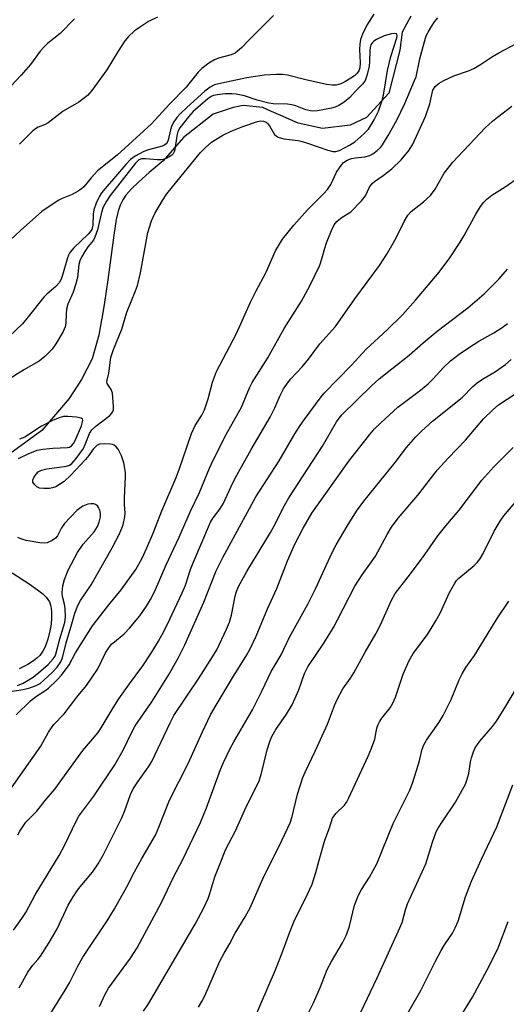
# Model space of a CAD drawing. Units: inches. Extents: x 1225771 to 1231771, y 573454 to 577454.
# Drawn here: x 1227508 to 1227637, y 574017 to 574278 of the extents above; entities that cross this region are included whole.
import ezdxf

# ---------------------------------------------------------------- set-up
doc = ezdxf.new("R2010")
doc.units = ezdxf.units.IN
doc.header["$MEASUREMENT"] = 0
doc.layers.add('HYDRO-Single Line Stream', color=4, linetype='Continuous')
doc.layers.add('Undefined', color=1, linetype='Continuous')

msp = doc.modelspace()

# ---------------------------------------------------------------- linework, layer by layer
at = {"layer": 'HYDRO-Single Line Stream'}
for points in [[(1227611.49, 574279.2), (1227609.16, 574275.01), (1227608.58, 574270.25), (1227605.62, 574258.87), (1227599.78, 574252.37), (1227595.4, 574250.33), (1227588.09, 574249.45), (1227581.67, 574250.91), (1227577.08, 574252.92), (1227574, 574254.26), (1227572.32, 574255), (1227567.06, 574255.59), (1227564.43, 574255), (1227559.17, 574253.25), (1227551.28, 574247.11), (1227545.88, 574240.91), (1227542.15, 574237.78), (1227539.33, 574235.29), (1227537.43, 574233.44), (1227535.98, 574231.79), (1227535.18, 574230.55), (1227534.52, 574229.14), (1227533.98, 574227.55), (1227533.44, 574225.32), (1227532.77, 574221.25), (1227531.25, 574209.42), (1227530.31, 574203.36), (1227529.65, 574199.07), (1227529.59, 574198.75), (1227528.82, 574194.68), (1227527.1, 574188.48), (1227524.22, 574182.98), (1227520.94, 574177.89), (1227513.77, 574169.44), (1227505.26, 574163.23)], [(1227505.86, 574131.75), (1227510.65, 574128.64), (1227512.98, 574126.98), (1227514, 574126.14), (1227514.86, 574125.29), (1227515.76, 574124.02), (1227516.15, 574122.87), (1227516.34, 574121.45), (1227516.34, 574119.84), (1227516.19, 574118.12), (1227515.89, 574116.37), (1227515.33, 574114.13), (1227514.63, 574112.16), (1227514.04, 574110.97), (1227513.2, 574109.85), (1227512.44, 574109.13), (1227511.56, 574108.44), (1227510.04, 574107.47), (1227507.76, 574106.32)]]:
    msp.add_lwpolyline(points, dxfattribs=at)
at = {"layer": 'Undefined'}
for points, elevation in [([(1227575.09, 574279.42), (1227568.68, 574273), (1227566.65, 574270.86), (1227565.61, 574269.94), (1227564.93, 574269.47), (1227563.91, 574269), (1227560.55, 574268.08), (1227559.5, 574267.68), (1227558, 574266.8), (1227556.1, 574265.4), (1227555.11, 574264.36), (1227551.99, 574260.47), (1227547.53, 574255.91), (1227542.75, 574250.72), (1227533.7, 574242.38), (1227528.52, 574238.25), (1227526.8, 574236.41), (1227524.89, 574234.06), (1227524.29, 574233.49), (1227523.33, 574232.83), (1227521.78, 574231.97), (1227519.13, 574230.91), (1227518.1, 574230.4), (1227513.77, 574227.46), (1227508.11, 574222.48), (1227501.14, 574215.96)], 556), ([(1227601.67, 574279.73), (1227599.81, 574276.86), (1227598.7, 574274.45), (1227598.19, 574273.05), (1227597.95, 574271.78), (1227597.93, 574270.37), (1227598.09, 574266.88), (1227597.96, 574265.53), (1227597.67, 574264.79), (1227597.24, 574264.18), (1227596.52, 574263.47), (1227595.55, 574262.77), (1227594.02, 574261.82), (1227592.95, 574261.29), (1227591.7, 574260.97), (1227590.63, 574260.92), (1227589.17, 574261.15), (1227583.64, 574262.39), (1227578.83, 574263.62), (1227577.49, 574263.78), (1227575.89, 574263.79), (1227572.67, 574263.57), (1227568.06, 574262.93), (1227561.4, 574261.53), (1227559.47, 574261.02), (1227558.3, 574260.44), (1227556.94, 574259.37), (1227552.11, 574255.05), (1227550.46, 574253.45), (1227549.5, 574252.39), (1227548.67, 574251.22), (1227548.16, 574250.25), (1227547.8, 574249.08), (1227547.25, 574246.39), (1227546.98, 574245.77), (1227546.7, 574245.41), (1227546.33, 574245.12), (1227545.59, 574244.79), (1227542.04, 574243.81), (1227540.73, 574243.35), (1227538.46, 574242.17), (1227537.23, 574241.24), (1227536.03, 574239.95), (1227530.5, 574233.57), (1227529.59, 574232.43), (1227528.9, 574231.35), (1227528.09, 574229.71), (1227527.53, 574227.94), (1227527.38, 574226.8), (1227527.24, 574223.83), (1227526.95, 574222.7), (1227526.55, 574222.07), (1227526.03, 574221.47), (1227522.2, 574217.84), (1227521.16, 574216.59), (1227520.82, 574215.95), (1227520.54, 574215.2), (1227519.26, 574210.61), (1227518.82, 574209.54), (1227518.3, 574208.6), (1227517.48, 574207.61), (1227515.11, 574205.62), (1227514.31, 574204.79), (1227510.16, 574199.55), (1227508.59, 574197.75), (1227503.34, 574192.66)], 554), ([(1227522.4, 574278.49), (1227518.58, 574274.67), (1227515.22, 574271.97), (1227514.23, 574271.07), (1227513.33, 574269.98), (1227510.71, 574266.44), (1227508.31, 574263.58), (1227505.66, 574260.82)], 560), ([(1227506.92, 574094.08), (1227510.75, 574097.81), (1227512.31, 574099.02), (1227514.58, 574100.46), (1227515.47, 574101.15), (1227517.74, 574103.33), (1227518.96, 574104.65), (1227520.98, 574107.38), (1227522.63, 574110.54), (1227527.2, 574117.69), (1227531.5, 574123.23), (1227534.78, 574127.26), (1227538.66, 574132.65), (1227540.3, 574135.64), (1227541.57, 574138.39), (1227543.22, 574142.27), (1227545.57, 574148.19), (1227549.32, 574156.96), (1227550.12, 574159.09), (1227553.38, 574168.69), (1227554.38, 574170.77), (1227556.13, 574173.56), (1227556.84, 574174.94), (1227557.82, 574177.86), (1227558.93, 574182.29), (1227559.97, 574185.09), (1227565.33, 574195.18), (1227569.01, 574203.45), (1227570.51, 574206.47), (1227573.09, 574211.23), (1227575.62, 574217.09), (1227577.52, 574220.13), (1227580.45, 574223.85), (1227584.13, 574227.93), (1227588.47, 574232.23), (1227589.43, 574233.29), (1227590.29, 574234.62), (1227591.82, 574237.91), (1227592.78, 574239.35), (1227593.69, 574240.43), (1227594.62, 574241.07), (1227595.76, 574241.51), (1227596.79, 574241.74), (1227599.26, 574241.99), (1227600.63, 574242.36), (1227601.39, 574242.78), (1227602.57, 574243.66), (1227603.43, 574244.46), (1227603.96, 574245.15), (1227605.49, 574247.64), (1227607.79, 574251.68), (1227609.9, 574256.13), (1227612.5, 574262.15), (1227612.87, 574263.16), (1227613.89, 574267.9), (1227615, 574272.17), (1227615.58, 574274.01), (1227616.05, 574275.03), (1227616.95, 574276.52), (1227617.75, 574277.73), (1227618.63, 574278.8)], 554), ([(1227544.4, 574279), (1227542.04, 574277.85), (1227539.63, 574276.28), (1227538.23, 574275.25), (1227536.72, 574273.85), (1227535.77, 574272.73), (1227533.96, 574269.98), (1227530.97, 574265.01), (1227527.01, 574259.57), (1227525.83, 574258.25), (1227523.52, 574256.47), (1227519.4, 574254.05), (1227515.41, 574250.96), (1227514.66, 574250.53), (1227512.77, 574249.87), (1227512.05, 574249.41), (1227511.38, 574248.86), (1227510.08, 574247.66), (1227507.8, 574245.32)], 558), ([(1227502.21, 574099.82), (1227508.78, 574100.8), (1227510.58, 574101.28), (1227512.23, 574101.88), (1227513.26, 574102.45), (1227514.29, 574103.27), (1227516.46, 574105.31), (1227517.76, 574106.7), (1227518.76, 574108.17), (1227519.25, 574109.22), (1227520.17, 574113.23), (1227521.72, 574118.2), (1227522.51, 574121.06), (1227523.25, 574123.1), (1227523.98, 574124.38), (1227526.81, 574128.6), (1227532.39, 574138.33), (1227534.34, 574142.11), (1227535.26, 574144.5), (1227535.76, 574146.56), (1227535.81, 574147.59), (1227535.64, 574149.87), (1227535.62, 574151.6), (1227535.93, 574157.15), (1227535.92, 574158.32), (1227535.44, 574160.85), (1227534.84, 574162.76), (1227533.94, 574164.5), (1227533.45, 574165.1), (1227532.88, 574165.56), (1227532.42, 574165.77), (1227531.89, 574165.87), (1227530.47, 574165.94), (1227529.09, 574165.83), (1227528.36, 574165.53), (1227527.38, 574164.55), (1227526.19, 574162.87), (1227525.29, 574161.77), (1227521.35, 574157.54), (1227519.62, 574155.97), (1227518.45, 574155.11), (1227517.47, 574154.53), (1227516.56, 574154.22), (1227515.75, 574154.1), (1227514.26, 574154.06), (1227513.12, 574154.2), (1227512.39, 574154.57), (1227511.79, 574155.14), (1227511.4, 574155.79), (1227511.35, 574156.26), (1227511.6, 574156.98), (1227512.22, 574157.91), (1227512.79, 574158.46), (1227513.65, 574158.98), (1227515.04, 574159.33), (1227520.28, 574159.99), (1227521.03, 574160.28), (1227521.68, 574160.75), (1227522.83, 574162.07), (1227524.74, 574164.7), (1227525.24, 574165.74), (1227526.38, 574168.69), (1227526.97, 574169.62), (1227528.02, 574170.59), (1227531.71, 574173.43), (1227532.3, 574174.01), (1227532.59, 574174.45), (1227532.72, 574174.95), (1227532.76, 574175.8), (1227532.44, 574179.31), (1227532.12, 574180.29), (1227531.09, 574181.87), (1227530.99, 574182.44), (1227531.47, 574184.67), (1227532.05, 574188.81), (1227532.7, 574190.93), (1227534.93, 574196.34), (1227536.25, 574200.81), (1227538.58, 574206.42), (1227539.12, 574207.91), (1227539.9, 574211.23), (1227541.84, 574221.94), (1227542.82, 574225.04), (1227543.66, 574226.94), (1227545.69, 574230.43), (1227546.87, 574232.12), (1227550.64, 574236.86), (1227555.81, 574243.1), (1227556.97, 574244.37), (1227558.7, 574245.86), (1227561.7, 574247.75), (1227563.85, 574248.76), (1227566.97, 574249.97), (1227570.91, 574251.33), (1227571.75, 574251.5), (1227572.49, 574251.42), (1227573.14, 574251.14), (1227573.53, 574250.82), (1227574.04, 574250.14), (1227575.41, 574247.92), (1227575.79, 574247.52), (1227576.3, 574247.19), (1227577.87, 574246.73), (1227581.6, 574246.26), (1227582.69, 574246.05), (1227584.39, 574245.52), (1227589.47, 574243.72), (1227590.79, 574243.37), (1227591.66, 574243.35), (1227592.57, 574243.62), (1227595.23, 574245.03), (1227596.66, 574245.94), (1227599.05, 574248.07), (1227600.24, 574249.34), (1227601.81, 574251.74), (1227602.91, 574254.07), (1227603.78, 574256.62), (1227604.28, 574258.35), (1227605.29, 574264.84), (1227606.15, 574268.57), (1227607.74, 574273.46), (1227607.86, 574274.14), (1227607.78, 574274.46), (1227607.66, 574274.56), (1227607.11, 574274.66), (1227606.39, 574274.59), (1227604.4, 574274.02), (1227602.35, 574273.06), (1227601.66, 574272.6), (1227601.3, 574272.24), (1227600.92, 574271.62), (1227600.7, 574270.95), (1227600.6, 574270.15), (1227600.56, 574267.19), (1227600.46, 574266.02), (1227599.95, 574263.79), (1227599.41, 574262.19), (1227598.78, 574261.28), (1227596.78, 574259.25), (1227595.34, 574257.67), (1227593.81, 574256.44), (1227592.4, 574255.53), (1227591.46, 574255.13), (1227590.43, 574254.84), (1227586.75, 574254.13), (1227585.31, 574254.04), (1227583.71, 574254.41), (1227581.02, 574255.45), (1227579.93, 574255.77), (1227578.8, 574255.91), (1227575.04, 574256.03), (1227573.89, 574256.19), (1227570.78, 574256.97), (1227567.44, 574258.09), (1227565.21, 574258.55), (1227564.08, 574258.67), (1227562.33, 574258.63), (1227560.29, 574258.42), (1227559.18, 574258.2), (1227558.58, 574257.94), (1227557.7, 574257.32), (1227553.8, 574253.94), (1227552.58, 574252.59), (1227550.34, 574249.61), (1227549.77, 574248.64), (1227549.56, 574248.01), (1227548.86, 574243.49), (1227548.53, 574242.76), (1227548.17, 574242.39), (1227547.46, 574241.94), (1227546.68, 574241.57), (1227545.86, 574241.29), (1227545.33, 574241.19), (1227544.28, 574241.17), (1227541.32, 574241.47), (1227540.17, 574241.46), (1227539.46, 574241.2), (1227538.52, 574240.33), (1227531.84, 574231.69), (1227530.88, 574230.26), (1227530, 574228.59), (1227529.53, 574227.18), (1227528.45, 574222.61), (1227527.82, 574220.72), (1227527.39, 574219.93), (1227525.96, 574218.08), (1227525.16, 574216.89), (1227524.26, 574215.41), (1227523.78, 574214.39), (1227523.58, 574213.47), (1227523.16, 574209.98), (1227522.78, 574208.28), (1227522.04, 574206.12), (1227520.67, 574202.92), (1227520.27, 574201.6), (1227520.15, 574200.48), (1227520.12, 574197.93), (1227519.91, 574196.94), (1227519.35, 574195.7), (1227517.93, 574193.09), (1227517.29, 574192.11), (1227516.44, 574191.04), (1227514.5, 574189.02), (1227513.06, 574187.84), (1227508.95, 574185.52), (1227503.67, 574182.13)], 552), ([(1227503.6, 574071.78), (1227513.49, 574085.85), (1227515.54, 574089.51), (1227516.27, 574090.66), (1227516.96, 574091.51), (1227519.68, 574094.38), (1227523, 574098.77), (1227525.54, 574101.86), (1227527.09, 574104.05), (1227528.54, 574106.29), (1227530.64, 574110.5), (1227531.67, 574112.16), (1227532.32, 574112.92), (1227532.95, 574113.5), (1227535.58, 574115.61), (1227536.94, 574117.06), (1227539.7, 574120.35), (1227541.47, 574122.89), (1227542.54, 574124.64), (1227543.56, 574126.69), (1227546.66, 574133.88), (1227550.1, 574141.16), (1227553.15, 574148.12), (1227555.49, 574153), (1227558.16, 574159.5), (1227559.18, 574161.77), (1227562.59, 574168.39), (1227566.64, 574175.67), (1227568.79, 574180.78), (1227569.48, 574182.19), (1227573.64, 574188.72), (1227577.9, 574196.48), (1227582.51, 574203.75), (1227584.74, 574207.83), (1227587.35, 574213.26), (1227587.93, 574214.93), (1227588.71, 574217.81), (1227589.18, 574219.19), (1227590.43, 574222.47), (1227591.22, 574223.96), (1227591.88, 574224.84), (1227592.47, 574225.38), (1227593.34, 574226), (1227594.91, 574226.91), (1227595.57, 574227.41), (1227598.4, 574230.28), (1227599.48, 574231.61), (1227600.56, 574233.95), (1227601.26, 574234.94), (1227601.86, 574235.42), (1227604.2, 574237), (1227606.44, 574238.81), (1227608.89, 574241.14), (1227611.06, 574243.7), (1227612.01, 574245.34), (1227615.39, 574252.62), (1227616.5, 574256.03), (1227617.1, 574258.83), (1227617.35, 574259.62), (1227617.97, 574260.57), (1227619.02, 574261.5), (1227620.26, 574262.21), (1227622.86, 574263.43), (1227626.8, 574264.75), (1227628.14, 574265.36), (1227629.94, 574266.39), (1227633.13, 574268.56), (1227634.79, 574269.55), (1227642.49, 574273.58)], 556), ([(1227507.35, 574062.31), (1227507.88, 574063.32), (1227509.54, 574065.69), (1227512.43, 574068.59), (1227514.59, 574071.45), (1227517.21, 574074.39), (1227524.62, 574084.63), (1227528.69, 574089.46), (1227529.49, 574090.64), (1227532.62, 574095.94), (1227534.16, 574098.38), (1227536.96, 574102.36), (1227540.46, 574107.1), (1227542.72, 574110.46), (1227544.62, 574113.61), (1227546.11, 574116.36), (1227547.65, 574119.42), (1227550.95, 574126.46), (1227551.78, 574128.51), (1227553.14, 574132.66), (1227553.79, 574134.41), (1227558.45, 574145.13), (1227559.1, 574146.28), (1227560.92, 574148.65), (1227561.8, 574150.03), (1227564.35, 574155.62), (1227565.36, 574157.64), (1227569.17, 574164.42), (1227574.19, 574173.01), (1227575.44, 574175.46), (1227576.89, 574178.74), (1227577.8, 574180.47), (1227578.55, 574181.62), (1227579.72, 574183.13), (1227582.68, 574186.34), (1227584.35, 574188.33), (1227587.39, 574192.46), (1227591.51, 574197.02), (1227596.67, 574204.36), (1227603.17, 574213.17), (1227605.14, 574216.16), (1227606.48, 574218.43), (1227607.6, 574220.52), (1227609.68, 574224.85), (1227610.66, 574226.52), (1227611.56, 574227.45), (1227614.87, 574230.02), (1227616.72, 574231.76), (1227617.91, 574233.43), (1227620.33, 574237.6), (1227622.59, 574240.52), (1227631.21, 574249.62), (1227633.1, 574251.39), (1227634.43, 574252.52), (1227638.24, 574255.36)], 558), ([(1227506.21, 574037.08), (1227508.41, 574040.12), (1227509.49, 574041.76), (1227511.96, 574046.39), (1227518.37, 574056.87), (1227519.87, 574059.64), (1227522.85, 574065.98), (1227523.52, 574067.27), (1227527.54, 574072.57), (1227533.08, 574080.87), (1227535.31, 574084.73), (1227537.55, 574089.52), (1227538.45, 574091.18), (1227542.87, 574097.54), (1227547.27, 574104.63), (1227549.87, 574109.11), (1227551.66, 574112.68), (1227556.65, 574123.95), (1227559.94, 574132.24), (1227561.69, 574135.82), (1227570.42, 574151.88), (1227576.62, 574161.42), (1227580.8, 574168.56), (1227582.2, 574170.81), (1227583.19, 574172.27), (1227587.7, 574178.38), (1227588.5, 574179.36), (1227595.79, 574186.79), (1227599.69, 574191.03), (1227605.19, 574196.09), (1227609.26, 574200.1), (1227612.72, 574204.01), (1227618.98, 574211.43), (1227621.8, 574215.2), (1227624.52, 574219.36), (1227625.58, 574221.12), (1227628.66, 574226.81), (1227629.92, 574228.77), (1227630.78, 574229.93), (1227631.58, 574230.75), (1227632.94, 574231.81), (1227636.47, 574234.04), (1227640.23, 574236.71)], 560), ([(1227507.76, 574021.8), (1227510, 574025.97), (1227511.32, 574027.81), (1227512.7, 574029.3), (1227513.4, 574030.17), (1227515.72, 574033.8), (1227517.79, 574037.38), (1227520.68, 574043.65), (1227522, 574045.88), (1227523.44, 574048.02), (1227527.12, 574052.38), (1227528.69, 574054.59), (1227530.05, 574057.11), (1227534.89, 574066.82), (1227535.74, 574068.74), (1227537.27, 574073.04), (1227537.91, 574074.47), (1227539.15, 574076.4), (1227541.96, 574080.32), (1227542.86, 574081.75), (1227547.72, 574092.03), (1227548.73, 574093.91), (1227555.43, 574103.96), (1227558.99, 574109.49), (1227560.06, 574111.33), (1227562.65, 574116.8), (1227563.43, 574118.68), (1227563.98, 574120.56), (1227564.93, 574125.53), (1227565.32, 574126.81), (1227565.88, 574128.13), (1227568.04, 574132.09), (1227574.31, 574142.39), (1227575.7, 574145.02), (1227577.58, 574148.82), (1227579.15, 574151.65), (1227588.09, 574165.31), (1227591.81, 574171.71), (1227592.48, 574172.68), (1227593.24, 574173.59), (1227601.09, 574181.3), (1227603.11, 574183.15), (1227611.07, 574189.45), (1227614.74, 574192.68), (1227618.47, 574195.78), (1227626.57, 574201.93), (1227630.92, 574205.69), (1227634.78, 574209.53), (1227637.07, 574212.21)], 562), ([(1227507.58, 574162.03), (1227510.14, 574163.31), (1227512.54, 574164.27), (1227514, 574164.52), (1227516.67, 574164.76), (1227520.52, 574164.91), (1227521.04, 574165.03), (1227521.64, 574165.42), (1227522.13, 574166.02), (1227522.55, 574166.76), (1227524.23, 574170.69), (1227524.46, 574171.44), (1227524.56, 574172.11), (1227524.47, 574172.45), (1227524.16, 574172.69), (1227522.91, 574172.98), (1227520.61, 574173.19), (1227519.47, 574173.13), (1227518.33, 574172.82), (1227516.72, 574172.16), (1227513.68, 574170.63), (1227509.2, 574167.67), (1227507.84, 574167.12)], 550), ([(1227507.28, 574101.86), (1227508.78, 574102.54), (1227511.48, 574104.09), (1227513.52, 574105.73), (1227515.38, 574107.46), (1227516.76, 574108.93), (1227517.23, 574109.66), (1227517.47, 574110.19), (1227518.52, 574114.21), (1227519.86, 574118.6), (1227519.99, 574120.09), (1227519.92, 574122.32), (1227519.75, 574123.42), (1227519.25, 574125.47), (1227519.14, 574126.51), (1227519.27, 574128.28), (1227519.72, 574129.98), (1227520.74, 574132.41), (1227522.44, 574135.84), (1227523.17, 574137.12), (1227524.72, 574139.31), (1227527.58, 574142.59), (1227528.5, 574144.06), (1227528.92, 574145.14), (1227529.25, 574146.55), (1227529.3, 574147.44), (1227529.11, 574148.37), (1227528.79, 574149.08), (1227528.51, 574149.48), (1227527.99, 574149.87), (1227527.54, 574150.02), (1227526.74, 574150.03), (1227525.91, 574149.9), (1227524.62, 574149.39), (1227523.68, 574148.78), (1227523.02, 574148.22), (1227519.77, 574144.82), (1227518.93, 574143.67), (1227517.86, 574141.54), (1227517.35, 574140.9), (1227516.44, 574140.3), (1227515.17, 574139.73), (1227514.35, 574139.58), (1227513.18, 574139.66), (1227509.56, 574140.34), (1227508.47, 574140.67), (1227507.39, 574141.1)], 550), ([(1227607.58, 574009.67), (1227614.15, 574021.08), (1227618, 574028.86), (1227619.5, 574031.67), (1227620.4, 574033.14), (1227622.5, 574036.23), (1227623.27, 574037.68), (1227623.99, 574039.47), (1227626, 574045.93), (1227627.55, 574050.04), (1227630.18, 574055.85), (1227634.3, 574064.47), (1227638.47, 574075.55)], 578), ([(1227624.57, 574013.96), (1227627.79, 574019.33), (1227631.74, 574026.51), (1227634.51, 574032.08), (1227637.25, 574039.31)], 580)]:
    msp.add_lwpolyline(points, dxfattribs=dict(at, elevation=elevation))
for points in [[(1227513.93, 574011.57, 564), (1227519.96, 574021.18, 564), (1227521.05, 574023.13, 564), (1227523.27, 574027.53, 564), (1227524.63, 574029.91, 564), (1227531.05, 574039.55, 564), (1227533.02, 574042.73, 564), (1227536.3, 574048.55, 564), (1227538.31, 574052.55, 564), (1227540.24, 574056.08, 564), (1227543.81, 574062.24, 564), (1227544.74, 574064.31, 564), (1227547.58, 574071.47, 564), (1227552.47, 574081.24, 564), (1227556.3, 574089.62, 564), (1227558.46, 574094.11, 564), (1227559.88, 574096.65, 564), (1227564.22, 574103.9, 564), (1227568.05, 574109.97, 564), (1227568.85, 574111.4, 564), (1227570.48, 574114.98, 564), (1227573.5, 574122.2, 564), (1227576.02, 574127.61, 564), (1227578.86, 574134.96, 564), (1227580.76, 574139.31, 564), (1227582.97, 574143.56, 564), (1227585.26, 574147.54, 564), (1227595.05, 574161.3, 564), (1227600.56, 574168.3, 564), (1227601.89, 574169.86, 564), (1227603.53, 574171.5, 564), (1227608, 574175.61, 564), (1227614.08, 574180.13, 564), (1227616.1, 574181.81, 564), (1227617.4, 574183.11, 564), (1227620.11, 574186.17, 564), (1227621.99, 574187.9, 564), (1227624.29, 574189.72, 564), (1227627, 574191.52, 564), (1227629.49, 574193.1, 564), (1227633.47, 574195.34, 564), (1227635.66, 574196.73, 564), (1227637.08, 574197.77, 564)], [(1227529, 574016.81, 566), (1227530.4, 574019.9, 566), (1227531.38, 574021.69, 566), (1227537.27, 574029.67, 566), (1227538.99, 574032.37, 566), (1227545.41, 574044.38, 566), (1227548.63, 574051.14, 566), (1227551.1, 574055.75, 566), (1227555.74, 574065.59, 566), (1227557.39, 574069.46, 566), (1227561.07, 574079.63, 566), (1227561.88, 574081.52, 566), (1227563.63, 574085.2, 566), (1227564.56, 574086.92, 566), (1227569.56, 574095.48, 566), (1227572.11, 574100.52, 566), (1227574.5, 574105.63, 566), (1227577.13, 574110.03, 566), (1227579.36, 574114.72, 566), (1227584.21, 574123.48, 566), (1227586.21, 574127.49, 566), (1227590.67, 574137.11, 566), (1227591.7, 574139.17, 566), (1227594.58, 574144.09, 566), (1227597.13, 574148.11, 566), (1227599.05, 574150.71, 566), (1227607.3, 574160.97, 566), (1227610.38, 574164.94, 566), (1227612.79, 574167.74, 566), (1227614.44, 574169.37, 566), (1227617.25, 574171.92, 566), (1227625.11, 574178.23, 566), (1227627.95, 574181.08, 566), (1227629.07, 574182.05, 566), (1227630.5, 574183.05, 566), (1227633.91, 574185.09, 566), (1227636.52, 574186.94, 566), (1227638.04, 574188.26, 566)], [(1227540.67, 574015.63, 568), (1227542.02, 574017.54, 568), (1227554.39, 574038.66, 568), (1227556.74, 574043.16, 568), (1227557.78, 574045.48, 568), (1227558.26, 574046.79, 568), (1227559.6, 574051.15, 568), (1227561.29, 574055.64, 568), (1227562.42, 574058.31, 568), (1227565.03, 574063.36, 568), (1227567.86, 574069.72, 568), (1227571.23, 574076.38, 568), (1227571.87, 574078.34, 568), (1227573.42, 574084.85, 568), (1227574.12, 574087.03, 568), (1227574.66, 574088.33, 568), (1227575.74, 574090.26, 568), (1227578.51, 574094.26, 568), (1227580.07, 574096.75, 568), (1227581.81, 574100.78, 568), (1227583.33, 574105.08, 568), (1227584.19, 574106.84, 568), (1227588.4, 574113.06, 568), (1227590.97, 574117.26, 568), (1227592.1, 574119.28, 568), (1227596.65, 574128.17, 568), (1227598.57, 574131.18, 568), (1227601.08, 574134.61, 568), (1227602.1, 574136.14, 568), (1227605.23, 574141.86, 568), (1227606.4, 574143.83, 568), (1227608.15, 574146.21, 568), (1227613.32, 574152.35, 568), (1227618.58, 574159.03, 568), (1227621.34, 574162.09, 568), (1227625.98, 574166.87, 568), (1227630.74, 574172.56, 568), (1227633.22, 574174.95, 568), (1227634.73, 574176.28, 568), (1227639.26, 574179.29, 568)], [(1227555.27, 574016.65, 570), (1227556.15, 574018.12, 570), (1227556.91, 574019.68, 570), (1227560.93, 574028.88, 570), (1227562.02, 574030.99, 570), (1227563.5, 574033.5, 570), (1227564.93, 574036.25, 570), (1227567.61, 574040.63, 570), (1227568.91, 574042.94, 570), (1227572.57, 574051.3, 570), (1227576.49, 574059.12, 570), (1227578.91, 574064.14, 570), (1227579.49, 574065.49, 570), (1227580.06, 574067.19, 570), (1227581.45, 574073.1, 570), (1227582.9, 574077.54, 570), (1227583.58, 574079.09, 570), (1227586.18, 574084.48, 570), (1227589.37, 574091.68, 570), (1227591.27, 574096.56, 570), (1227591.98, 574098.16, 570), (1227593.46, 574100.99, 570), (1227595.5, 574103.84, 570), (1227596.41, 574105.27, 570), (1227599.41, 574110.72, 570), (1227602.25, 574115.59, 570), (1227603.45, 574117.98, 570), (1227606.35, 574124.48, 570), (1227607.38, 574126.27, 570), (1227610.77, 574130.67, 570), (1227614.55, 574135.75, 570), (1227618.66, 574141.56, 570), (1227620.78, 574144.21, 570), (1227624.33, 574148.37, 570), (1227630.3, 574156.28, 570), (1227633.49, 574159.84, 570), (1227638.56, 574164.97, 570)], [(1227569.82, 574013.05, 572), (1227575.66, 574026.57, 572), (1227577.39, 574031.01, 572), (1227579.32, 574036.33, 572), (1227580.75, 574039.88, 572), (1227583.57, 574045.47, 572), (1227585.33, 574049.28, 572), (1227586.31, 574052.32, 572), (1227587.18, 574055.61, 572), (1227588.74, 574060.9, 572), (1227589.95, 574064.19, 572), (1227590.77, 574066.71, 572), (1227591.15, 574067.38, 572), (1227591.64, 574067.99, 572), (1227593.91, 574070.16, 572), (1227594.53, 574071.07, 572), (1227595.06, 574072.09, 572), (1227600.19, 574083.15, 572), (1227601.1, 574085.26, 572), (1227601.96, 574087.66, 572), (1227602.51, 574090.56, 572), (1227602.83, 574091.59, 572), (1227603.21, 574092.3, 572), (1227603.84, 574093.21, 572), (1227606.05, 574095.94, 572), (1227606.76, 574097.2, 572), (1227607.41, 574098.81, 572), (1227609.46, 574104.86, 572), (1227611.02, 574108.53, 572), (1227612.14, 574110.39, 572), (1227615.86, 574115.44, 572), (1227618.14, 574118.98, 572), (1227619.22, 574121.02, 572), (1227621.76, 574126.54, 572), (1227623.12, 574129.01, 572), (1227623.61, 574129.69, 572), (1227624.2, 574130.29, 572), (1227628.29, 574133.68, 572), (1227629.08, 574134.45, 572), (1227629.8, 574135.32, 572), (1227630.68, 574136.85, 572), (1227633.54, 574142.76, 572), (1227635.13, 574145.42, 572), (1227636.09, 574146.8, 572), (1227642.04, 574153.84, 572)], [(1227583.78, 574013.95, 574), (1227585.72, 574017.84, 574), (1227587.52, 574022.06, 574), (1227589.35, 574026.64, 574), (1227590.48, 574028.73, 574), (1227593.37, 574033.68, 574), (1227594.46, 574035.83, 574), (1227595.25, 574038.12, 574), (1227596.59, 574043.7, 574), (1227597.65, 574046.33, 574), (1227598.44, 574047.82, 574), (1227600.55, 574051.11, 574), (1227602.49, 574054.63, 574), (1227606.8, 574065.33, 574), (1227611.18, 574074.16, 574), (1227611.89, 574076, 574), (1227613.5, 574081, 574), (1227613.91, 574082.4, 574), (1227614.49, 574085.02, 574), (1227614.94, 574086.19, 574), (1227615.64, 574087.41, 574), (1227618.95, 574092.21, 574), (1227620.01, 574093.96, 574), (1227622.13, 574098.14, 574), (1227624.3, 574103.41, 574), (1227625.04, 574105.02, 574), (1227626.08, 574106.65, 574), (1227628.32, 574109.81, 574), (1227634.35, 574119.61, 574), (1227637.46, 574124.19, 574)], [(1227592.78, 574003.83, 576), (1227602.54, 574024.41, 576), (1227608.25, 574036.84, 576), (1227609.15, 574039.13, 576), (1227610.03, 574042.43, 576), (1227610.61, 574044.03, 576), (1227611.54, 574046.17, 576), (1227615.48, 574054.59, 576), (1227617.23, 574060.37, 576), (1227618.23, 574063.08, 576), (1227618.76, 574064.11, 576), (1227619.85, 574065.85, 576), (1227623.33, 574070.93, 576), (1227625.93, 574075.76, 576), (1227626.34, 574076.84, 576), (1227626.82, 574078.53, 576), (1227627.33, 574081.62, 576), (1227627.59, 574082.72, 576), (1227628.1, 574084.35, 576), (1227628.53, 574085.38, 576), (1227629.76, 574087.16, 576), (1227633.13, 574091.06, 576), (1227634.16, 574092.47, 576), (1227636.65, 574096.42, 576), (1227642.26, 574105.94, 576)]]:
    msp.add_polyline3d(points, dxfattribs=at)

doc.saveas('drawing.dxf')
